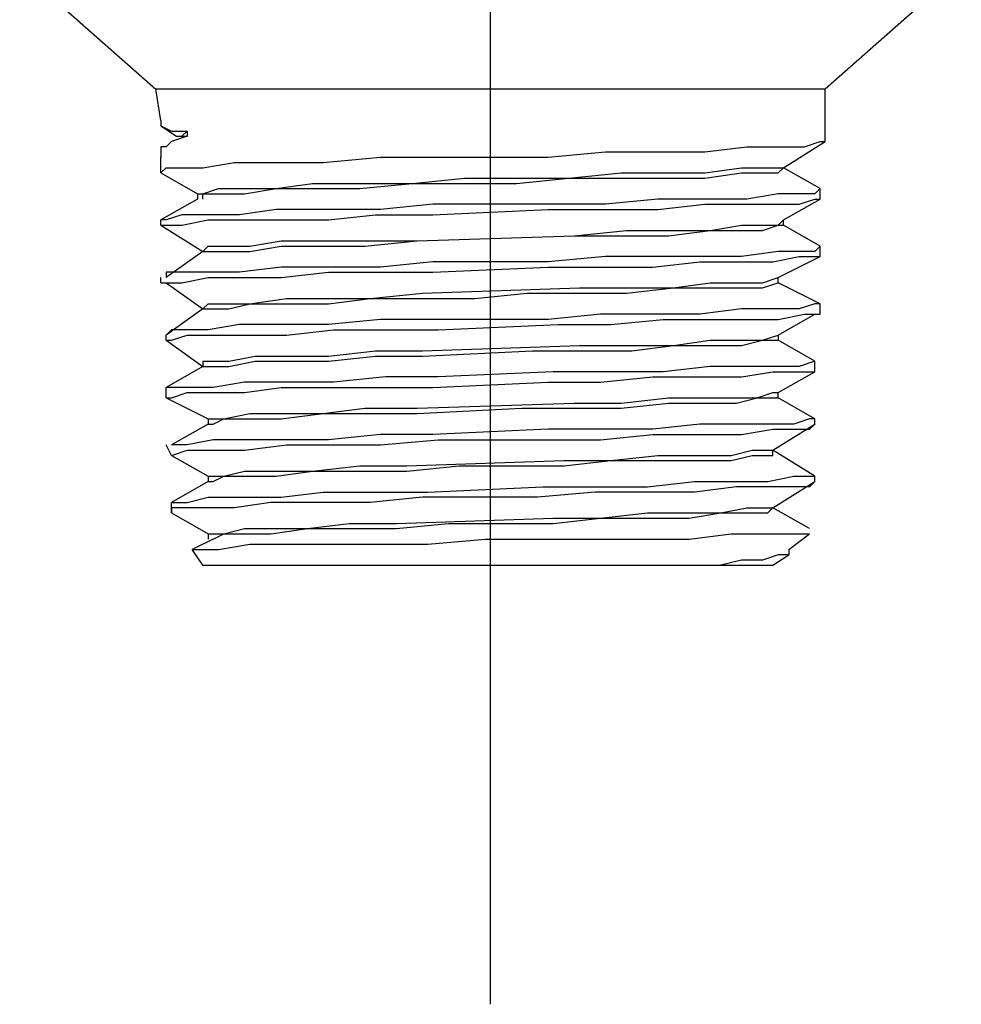
# Model space of a CAD drawing. Units: inches. Extents: x -9390 to -8627, y -20607 to -19924.
# Drawn here: x -9111 to -9108, y -20520 to -20516 of the extents above; entities that cross this region are included whole.
import ezdxf

# ---------------------------------------------------------------- set-up
doc = ezdxf.new("R2010")
doc.units = ezdxf.units.IN
doc.header["$MEASUREMENT"] = 0
doc.linetypes.add('CENTER', pattern=[50.8, 31.75, -6.35, 6.35, -6.35])

msp = doc.modelspace()

# ---------------------------------------------------------------- linework, layer by layer
at = {"color": 0, "linetype": 'CENTER', "ltscale": 50}
msp.add_line((-9109.46996, -20520.0097), (-9109.46996, -20489.27449), dxfattribs=at)
at = {"color": 7}
for p, q in [((-9111.2617, -20516.06932), (-9110.74409, -20516.52721)), ((-9107.67821, -20516.06932), (-9108.19583, -20516.52721)), ((-9108.19583, -20516.52721), (-9110.74409, -20516.52721)), ((-9110.72418, -20516.64666), (-9110.74409, -20516.52721)), ((-9108.19583, -20516.72629), (-9108.19583, -20516.52721)), ((-9110.72418, -20516.64666), (-9110.72418, -20516.66656)), ((-9110.72418, -20516.66656), (-9110.68436, -20516.68647)), ((-9110.72418, -20516.66656), (-9110.66445, -20516.70638)), ((-9110.68436, -20516.68647), (-9110.62464, -20516.68647)), ((-9110.64454, -20516.70638), (-9110.62464, -20516.68647)), ((-9110.62464, -20516.68647), (-9110.62464, -20516.70638)), ((-9110.68436, -20516.72629), (-9110.70427, -20516.7462)), ((-9110.62464, -20516.70638), (-9110.68436, -20516.72629)), ((-9110.66445, -20516.70638), (-9110.66445, -20516.70638)), ((-9110.66445, -20516.70638), (-9110.64454, -20516.70638)), ((-9110.64454, -20516.70638), (-9110.62464, -20516.70638)), ((-9110.64454, -20516.70638), (-9110.64454, -20516.70638)), ((-9108.35509, -20516.82583), (-9108.19583, -20516.72629)), ((-9108.27546, -20516.7462), (-9108.21573, -20516.72629)), ((-9108.21573, -20516.72629), (-9108.19583, -20516.72629)), ((-9110.72418, -20516.7462), (-9110.72418, -20516.78601)), ((-9110.70427, -20516.7462), (-9110.72418, -20516.7462)), ((-9108.65372, -20516.76611), (-9108.49445, -20516.7462)), ((-9108.49445, -20516.7462), (-9108.375, -20516.7462)), ((-9108.375, -20516.7462), (-9108.27546, -20516.7462)), ((-9110.72418, -20516.84574), (-9110.72418, -20516.78601)), ((-9110.10702, -20516.80592), (-9109.88803, -20516.78601)), ((-9109.88803, -20516.78601), (-9109.68895, -20516.78601)), ((-9109.68895, -20516.78601), (-9109.25097, -20516.78601)), ((-9109.25097, -20516.78601), (-9109.03197, -20516.76611)), ((-9109.03197, -20516.76611), (-9108.83289, -20516.76611)), ((-9108.83289, -20516.76611), (-9108.65372, -20516.76611)), ((-9110.72418, -20516.84574), (-9110.70427, -20516.82583)), ((-9110.70427, -20516.82583), (-9110.64454, -20516.82583)), ((-9110.64454, -20516.82583), (-9110.56491, -20516.82583)), ((-9110.56491, -20516.82583), (-9110.44546, -20516.80592)), ((-9110.44546, -20516.80592), (-9110.2862, -20516.80592)), ((-9110.2862, -20516.80592), (-9110.10702, -20516.80592)), ((-9108.65372, -20516.84574), (-9108.51436, -20516.82583)), ((-9108.51436, -20516.82583), (-9108.43473, -20516.82583)), ((-9108.43473, -20516.82583), (-9108.375, -20516.82583)), ((-9108.375, -20516.84574), (-9108.35509, -20516.82583)), ((-9108.375, -20516.82583), (-9108.35509, -20516.82583)), ((-9108.21573, -20516.90546), (-9108.35509, -20516.82583)), ((-9108.35509, -20516.82583), (-9108.35509, -20516.82583)), ((-9110.72418, -20516.84574), (-9110.58482, -20516.92537)), ((-9109.76858, -20516.88555), (-9109.5695, -20516.86565)), ((-9109.5695, -20516.86565), (-9109.17133, -20516.86565)), ((-9109.37041, -20516.88555), (-9109.17133, -20516.86565)), ((-9109.17133, -20516.86565), (-9108.97225, -20516.84574)), ((-9109.17133, -20516.86565), (-9108.97225, -20516.86565)), ((-9108.97225, -20516.84574), (-9108.79307, -20516.84574)), ((-9108.97225, -20516.86565), (-9108.79307, -20516.86565)), ((-9108.79307, -20516.84574), (-9108.65372, -20516.84574)), ((-9108.79307, -20516.86565), (-9108.65372, -20516.86565)), ((-9108.65372, -20516.86565), (-9108.51436, -20516.84574)), ((-9108.51436, -20516.84574), (-9108.43473, -20516.84574)), ((-9108.43473, -20516.84574), (-9108.375, -20516.84574)), ((-9110.56491, -20516.92537), (-9110.50519, -20516.90546)), ((-9110.50519, -20516.90546), (-9110.40565, -20516.90546)), ((-9110.40565, -20516.92537), (-9110.2862, -20516.90546)), ((-9110.40565, -20516.90546), (-9110.2862, -20516.90546)), ((-9110.2862, -20516.90546), (-9110.14684, -20516.88555)), ((-9110.2862, -20516.90546), (-9110.14684, -20516.90546)), ((-9110.14684, -20516.88555), (-9109.96766, -20516.88555)), ((-9110.14684, -20516.90546), (-9109.96766, -20516.90546)), ((-9109.96766, -20516.90546), (-9109.76858, -20516.88555)), ((-9109.96766, -20516.88555), (-9109.76858, -20516.88555)), ((-9109.76858, -20516.88555), (-9109.5695, -20516.88555)), ((-9109.5695, -20516.88555), (-9109.37041, -20516.88555)), ((-9108.21573, -20516.90546), (-9108.23564, -20516.92537)), ((-9108.21573, -20516.94528), (-9108.21573, -20516.90546)), ((-9110.58482, -20516.94528), (-9110.72418, -20517.02491)), ((-9110.58482, -20516.92537), (-9110.58482, -20516.94528)), ((-9110.58482, -20516.92537), (-9110.56491, -20516.92537)), ((-9110.56491, -20516.92537), (-9110.50519, -20516.92537)), ((-9110.56491, -20516.94528), (-9110.56491, -20516.92537)), ((-9110.50519, -20516.92537), (-9110.40565, -20516.92537)), ((-9108.83289, -20516.94528), (-9109.03197, -20516.96519)), ((-9108.65372, -20516.94528), (-9108.83289, -20516.94528)), ((-9108.49445, -20516.94528), (-9108.65372, -20516.94528)), ((-9108.375, -20516.92537), (-9108.49445, -20516.94528)), ((-9108.27546, -20516.92537), (-9108.375, -20516.92537)), ((-9108.35509, -20517.02491), (-9108.21573, -20516.94528)), ((-9108.29537, -20516.96519), (-9108.23564, -20516.94528)), ((-9108.23564, -20516.92537), (-9108.27546, -20516.92537)), ((-9108.23564, -20516.94528), (-9108.21573, -20516.94528)), ((-9110.2862, -20516.9851), (-9110.42555, -20517.005)), ((-9110.08711, -20516.9851), (-9110.2862, -20516.9851)), ((-9109.88803, -20516.9851), (-9110.08711, -20516.9851)), ((-9109.68895, -20516.96519), (-9109.88803, -20516.9851)), ((-9109.25097, -20516.96519), (-9109.68895, -20516.96519)), ((-9109.68895, -20517.005), (-9109.25097, -20516.9851)), ((-9109.03197, -20516.96519), (-9109.25097, -20516.96519)), ((-9109.25097, -20516.9851), (-9109.03197, -20516.9851)), ((-9109.03197, -20516.9851), (-9108.83289, -20516.9851)), ((-9108.83289, -20516.9851), (-9108.65372, -20516.96519)), ((-9108.65372, -20516.96519), (-9108.51436, -20516.96519)), ((-9108.51436, -20516.96519), (-9108.375, -20516.96519)), ((-9108.375, -20516.96519), (-9108.29537, -20516.96519)), ((-9110.70427, -20517.02491), (-9110.72418, -20517.02491)), ((-9110.72418, -20517.04482), (-9110.72418, -20517.02491)), ((-9110.64454, -20517.005), (-9110.70427, -20517.02491)), ((-9110.56491, -20517.005), (-9110.64454, -20517.005)), ((-9110.64454, -20517.04482), (-9110.545, -20517.02491)), ((-9110.42555, -20517.005), (-9110.56491, -20517.005)), ((-9110.545, -20517.02491), (-9110.42555, -20517.02491)), ((-9110.42555, -20517.02491), (-9110.26629, -20517.02491)), ((-9110.26629, -20517.02491), (-9110.08711, -20517.02491)), ((-9110.08711, -20517.02491), (-9109.90794, -20517.005)), ((-9109.90794, -20517.005), (-9109.68895, -20517.005)), ((-9108.375, -20517.04482), (-9108.35509, -20517.02491)), ((-9108.35509, -20517.04482), (-9108.35509, -20517.02491)), ((-9110.72418, -20517.04482), (-9110.56491, -20517.14436)), ((-9110.72418, -20517.04482), (-9110.70427, -20517.04482)), ((-9110.70427, -20517.04482), (-9110.64454, -20517.04482)), ((-9109.15142, -20517.08464), (-9108.95234, -20517.06473)), ((-9108.95234, -20517.06473), (-9108.79307, -20517.06473)), ((-9108.79307, -20517.08464), (-9108.63381, -20517.06473)), ((-9108.79307, -20517.06473), (-9108.63381, -20517.06473)), ((-9108.63381, -20517.06473), (-9108.51436, -20517.04482)), ((-9108.63381, -20517.06473), (-9108.51436, -20517.06473)), ((-9108.51436, -20517.04482), (-9108.43473, -20517.04482)), ((-9108.51436, -20517.06473), (-9108.43473, -20517.06473)), ((-9108.43473, -20517.06473), (-9108.375, -20517.04482)), ((-9108.43473, -20517.04482), (-9108.375, -20517.04482)), ((-9108.375, -20517.04482), (-9108.35509, -20517.04482)), ((-9108.21573, -20517.12445), (-9108.35509, -20517.04482)), ((-9109.74867, -20517.10455), (-9109.15142, -20517.08464)), ((-9109.74867, -20517.10455), (-9109.15142, -20517.08464)), ((-9109.15142, -20517.08464), (-9108.95234, -20517.08464)), ((-9108.95234, -20517.08464), (-9108.79307, -20517.08464)), ((-9110.56491, -20517.14436), (-9110.545, -20517.12445)), ((-9110.545, -20517.12445), (-9110.48528, -20517.12445)), ((-9110.48528, -20517.12445), (-9110.38574, -20517.12445)), ((-9110.38574, -20517.12445), (-9110.26629, -20517.10455)), ((-9110.38574, -20517.14436), (-9110.26629, -20517.12445)), ((-9110.26629, -20517.10455), (-9110.10702, -20517.10455)), ((-9110.26629, -20517.12445), (-9110.10702, -20517.12445)), ((-9110.10702, -20517.10455), (-9109.94776, -20517.10455)), ((-9110.10702, -20517.12445), (-9109.94776, -20517.12445)), ((-9109.94776, -20517.12445), (-9109.74867, -20517.10455)), ((-9109.94776, -20517.10455), (-9109.74867, -20517.10455)), ((-9108.21573, -20517.12445), (-9108.23564, -20517.14436)), ((-9108.21573, -20517.16427), (-9108.21573, -20517.12445)), ((-9110.56491, -20517.14436), (-9110.70427, -20517.2439)), ((-9110.56491, -20517.14436), (-9110.545, -20517.14436)), ((-9110.56491, -20517.14436), (-9110.56491, -20517.14436)), ((-9110.56491, -20517.14436), (-9110.56491, -20517.14436)), ((-9110.545, -20517.14436), (-9110.48528, -20517.14436)), ((-9110.48528, -20517.14436), (-9110.38574, -20517.14436)), ((-9109.03197, -20517.16427), (-9109.25097, -20517.18418)), ((-9108.8528, -20517.16427), (-9109.03197, -20517.16427)), ((-9108.65372, -20517.16427), (-9108.8528, -20517.16427)), ((-9108.51436, -20517.16427), (-9108.65372, -20517.16427)), ((-9108.375, -20517.14436), (-9108.51436, -20517.16427)), ((-9108.39491, -20517.18418), (-9108.29537, -20517.16427)), ((-9108.29537, -20517.14436), (-9108.375, -20517.14436)), ((-9108.375, -20517.2439), (-9108.21573, -20517.16427)), ((-9108.23564, -20517.14436), (-9108.29537, -20517.14436)), ((-9108.29537, -20517.16427), (-9108.23564, -20517.16427)), ((-9108.23564, -20517.16427), (-9108.21573, -20517.16427)), ((-9110.26629, -20517.20409), (-9110.42555, -20517.224)), ((-9110.08711, -20517.20409), (-9110.26629, -20517.20409)), ((-9109.88803, -20517.20409), (-9110.08711, -20517.20409)), ((-9109.68895, -20517.18418), (-9109.88803, -20517.20409)), ((-9109.25097, -20517.18418), (-9109.68895, -20517.18418)), ((-9109.68895, -20517.224), (-9109.25097, -20517.20409)), ((-9109.25097, -20517.20409), (-9109.05188, -20517.20409)), ((-9109.05188, -20517.20409), (-9108.8528, -20517.20409)), ((-9108.8528, -20517.20409), (-9108.67363, -20517.18418)), ((-9108.67363, -20517.18418), (-9108.51436, -20517.18418)), ((-9108.51436, -20517.18418), (-9108.39491, -20517.18418)), ((-9110.72418, -20517.26381), (-9110.72418, -20517.2439)), ((-9110.70427, -20517.224), (-9110.70427, -20517.2439)), ((-9110.64454, -20517.224), (-9110.70427, -20517.224)), ((-9110.545, -20517.224), (-9110.64454, -20517.224)), ((-9110.64454, -20517.26381), (-9110.545, -20517.2439)), ((-9110.42555, -20517.224), (-9110.545, -20517.224)), ((-9110.545, -20517.2439), (-9110.42555, -20517.2439)), ((-9110.42555, -20517.2439), (-9110.26629, -20517.2439)), ((-9110.26629, -20517.2439), (-9110.08711, -20517.224)), ((-9110.08711, -20517.224), (-9109.88803, -20517.224)), ((-9109.88803, -20517.224), (-9109.68895, -20517.224)), ((-9108.43473, -20517.26381), (-9108.375, -20517.2439)), ((-9108.375, -20517.26381), (-9108.375, -20517.2439)), ((-9108.375, -20517.2439), (-9108.375, -20517.2439)), ((-9110.72418, -20517.26381), (-9110.70427, -20517.26381)), ((-9110.70427, -20517.26381), (-9110.64454, -20517.26381)), ((-9110.70427, -20517.26381), (-9110.56491, -20517.36335)), ((-9109.72876, -20517.30363), (-9109.13152, -20517.28372)), ((-9109.13152, -20517.28372), (-9108.95234, -20517.28372)), ((-9108.95234, -20517.30363), (-9108.77317, -20517.28372)), ((-9108.95234, -20517.28372), (-9108.77317, -20517.28372)), ((-9108.77317, -20517.28372), (-9108.63381, -20517.26381)), ((-9108.77317, -20517.28372), (-9108.63381, -20517.28372)), ((-9108.63381, -20517.26381), (-9108.51436, -20517.26381)), ((-9108.63381, -20517.28372), (-9108.51436, -20517.28372)), ((-9108.51436, -20517.26381), (-9108.43473, -20517.26381)), ((-9108.51436, -20517.28372), (-9108.43473, -20517.28372)), ((-9108.43473, -20517.28372), (-9108.375, -20517.26381)), ((-9108.375, -20517.26381), (-9108.375, -20517.26381)), ((-9108.21573, -20517.34345), (-9108.375, -20517.26381)), ((-9110.38574, -20517.34345), (-9110.24638, -20517.32354)), ((-9110.24638, -20517.32354), (-9110.08711, -20517.32354)), ((-9110.08711, -20517.34345), (-9109.92785, -20517.32354)), ((-9110.08711, -20517.32354), (-9109.92785, -20517.32354)), ((-9109.92785, -20517.32354), (-9109.72876, -20517.30363)), ((-9109.92785, -20517.32354), (-9109.72876, -20517.32354)), ((-9109.72876, -20517.32354), (-9109.52968, -20517.32354)), ((-9109.52968, -20517.32354), (-9109.3306, -20517.30363)), ((-9109.3306, -20517.30363), (-9109.13152, -20517.30363)), ((-9109.13152, -20517.30363), (-9108.95234, -20517.30363)), ((-9110.56491, -20517.36335), (-9110.70427, -20517.4629)), ((-9110.56491, -20517.36335), (-9110.545, -20517.34345)), ((-9110.56491, -20517.36335), (-9110.545, -20517.36335)), ((-9110.56491, -20517.36335), (-9110.56491, -20517.36335)), ((-9110.56491, -20517.36335), (-9110.56491, -20517.36335)), ((-9110.545, -20517.34345), (-9110.46537, -20517.34345)), ((-9110.545, -20517.36335), (-9110.46537, -20517.36335)), ((-9110.46537, -20517.36335), (-9110.38574, -20517.34345)), ((-9110.46537, -20517.34345), (-9110.38574, -20517.34345)), ((-9110.38574, -20517.34345), (-9110.24638, -20517.34345)), ((-9110.24638, -20517.34345), (-9110.08711, -20517.34345)), ((-9108.51436, -20517.36335), (-9108.67363, -20517.38326)), ((-9108.39491, -20517.36335), (-9108.51436, -20517.36335)), ((-9108.29537, -20517.36335), (-9108.39491, -20517.36335)), ((-9108.23564, -20517.34345), (-9108.29537, -20517.36335)), ((-9108.21573, -20517.34345), (-9108.23564, -20517.34345)), ((-9108.21573, -20517.38326), (-9108.21573, -20517.34345)), ((-9109.05188, -20517.38326), (-9109.25097, -20517.40317)), ((-9108.8528, -20517.38326), (-9109.05188, -20517.38326)), ((-9108.67363, -20517.38326), (-9108.8528, -20517.38326)), ((-9108.375, -20517.40317), (-9108.27546, -20517.38326)), ((-9108.375, -20517.4629), (-9108.23564, -20517.38326)), ((-9108.27546, -20517.38326), (-9108.23564, -20517.38326)), ((-9108.23564, -20517.38326), (-9108.21573, -20517.38326)), ((-9108.23564, -20517.38326), (-9108.23564, -20517.38326)), ((-9110.42555, -20517.42308), (-9110.545, -20517.44299)), ((-9110.26629, -20517.42308), (-9110.42555, -20517.42308)), ((-9110.08711, -20517.42308), (-9110.26629, -20517.42308)), ((-9109.88803, -20517.40317), (-9110.08711, -20517.42308)), ((-9109.68895, -20517.40317), (-9109.88803, -20517.40317)), ((-9109.25097, -20517.40317), (-9109.68895, -20517.40317)), ((-9109.66904, -20517.44299), (-9109.21115, -20517.42308)), ((-9109.21115, -20517.42308), (-9109.01207, -20517.42308)), ((-9109.01207, -20517.42308), (-9108.81298, -20517.40317)), ((-9108.81298, -20517.40317), (-9108.63381, -20517.40317)), ((-9108.63381, -20517.40317), (-9108.49445, -20517.40317)), ((-9108.49445, -20517.40317), (-9108.375, -20517.40317)), ((-9110.68436, -20517.44299), (-9110.70427, -20517.4629)), ((-9110.70427, -20517.4828), (-9110.70427, -20517.4629)), ((-9110.64454, -20517.44299), (-9110.68436, -20517.44299)), ((-9110.68436, -20517.4828), (-9110.62464, -20517.4629)), ((-9110.545, -20517.44299), (-9110.64454, -20517.44299)), ((-9110.62464, -20517.4629), (-9110.545, -20517.4629)), ((-9110.545, -20517.4629), (-9110.40565, -20517.4629)), ((-9110.40565, -20517.4629), (-9110.24638, -20517.4629)), ((-9110.24638, -20517.4629), (-9110.0672, -20517.44299)), ((-9110.0672, -20517.44299), (-9109.86812, -20517.44299)), ((-9109.86812, -20517.44299), (-9109.66904, -20517.44299)), ((-9108.43473, -20517.4828), (-9108.375, -20517.4629)), ((-9108.375, -20517.4629), (-9108.375, -20517.4828)), ((-9108.375, -20517.4629), (-9108.375, -20517.4629)), ((-9110.70427, -20517.4828), (-9110.56491, -20517.58234)), ((-9110.70427, -20517.4828), (-9110.68436, -20517.4828)), ((-9109.72876, -20517.52262), (-9109.13152, -20517.50271)), ((-9109.13152, -20517.50271), (-9108.93243, -20517.50271)), ((-9108.93243, -20517.52262), (-9108.77317, -20517.50271)), ((-9108.93243, -20517.50271), (-9108.77317, -20517.50271)), ((-9108.77317, -20517.50271), (-9108.63381, -20517.4828)), ((-9108.77317, -20517.50271), (-9108.63381, -20517.50271)), ((-9108.63381, -20517.4828), (-9108.51436, -20517.4828)), ((-9108.63381, -20517.50271), (-9108.51436, -20517.50271)), ((-9108.51436, -20517.50271), (-9108.43473, -20517.4828)), ((-9108.51436, -20517.4828), (-9108.43473, -20517.4828)), ((-9108.43473, -20517.4828), (-9108.375, -20517.4828)), ((-9108.23564, -20517.56244), (-9108.375, -20517.4828)), ((-9108.375, -20517.4828), (-9108.375, -20517.4828)), ((-9110.46537, -20517.56244), (-9110.36583, -20517.54253)), ((-9110.36583, -20517.54253), (-9110.24638, -20517.54253)), ((-9110.24638, -20517.54253), (-9110.08711, -20517.54253)), ((-9110.08711, -20517.54253), (-9109.90794, -20517.52262)), ((-9110.08711, -20517.56244), (-9109.90794, -20517.54253)), ((-9109.90794, -20517.52262), (-9109.72876, -20517.52262)), ((-9109.90794, -20517.54253), (-9109.72876, -20517.54253)), ((-9109.72876, -20517.54253), (-9109.31069, -20517.52262)), ((-9109.31069, -20517.52262), (-9109.13152, -20517.52262)), ((-9109.13152, -20517.52262), (-9108.93243, -20517.52262)), ((-9110.56491, -20517.58234), (-9110.70427, -20517.66198)), ((-9110.56491, -20517.56244), (-9110.56491, -20517.58234)), ((-9110.56491, -20517.56244), (-9110.5251, -20517.56244)), ((-9110.56491, -20517.56244), (-9110.56491, -20517.56244)), ((-9110.56491, -20517.58234), (-9110.5251, -20517.58234)), ((-9110.5251, -20517.56244), (-9110.46537, -20517.56244)), ((-9110.5251, -20517.58234), (-9110.46537, -20517.58234)), ((-9110.46537, -20517.58234), (-9110.36583, -20517.56244)), ((-9110.36583, -20517.56244), (-9110.24638, -20517.56244)), ((-9110.24638, -20517.56244), (-9110.08711, -20517.56244)), ((-9108.63381, -20517.58234), (-9108.81298, -20517.60225)), ((-9108.49445, -20517.58234), (-9108.63381, -20517.58234)), ((-9108.375, -20517.58234), (-9108.49445, -20517.58234)), ((-9108.29537, -20517.58234), (-9108.375, -20517.58234)), ((-9108.23564, -20517.56244), (-9108.29537, -20517.58234)), ((-9108.23564, -20517.56244), (-9108.23564, -20517.56244)), ((-9108.23564, -20517.60225), (-9108.23564, -20517.56244)), ((-9108.23564, -20517.56244), (-9108.23564, -20517.56244)), ((-9108.23564, -20517.56244), (-9108.23564, -20517.56244)), ((-9109.86812, -20517.62216), (-9110.0672, -20517.64207)), ((-9109.66904, -20517.62216), (-9109.86812, -20517.62216)), ((-9109.23106, -20517.60225), (-9109.66904, -20517.62216)), ((-9109.01207, -20517.60225), (-9109.23106, -20517.60225)), ((-9109.05188, -20517.64207), (-9108.8528, -20517.62216)), ((-9108.81298, -20517.60225), (-9109.01207, -20517.60225)), ((-9108.8528, -20517.62216), (-9108.67363, -20517.62216)), ((-9108.67363, -20517.62216), (-9108.51436, -20517.62216)), ((-9108.51436, -20517.62216), (-9108.39491, -20517.60225)), ((-9108.39491, -20517.60225), (-9108.29537, -20517.60225)), ((-9108.375, -20517.68189), (-9108.23564, -20517.60225)), ((-9108.29537, -20517.60225), (-9108.25555, -20517.60225)), ((-9108.25555, -20517.60225), (-9108.23564, -20517.60225)), ((-9110.68436, -20517.66198), (-9110.70427, -20517.66198)), ((-9110.70427, -20517.70179), (-9110.70427, -20517.66198)), ((-9110.62464, -20517.66198), (-9110.68436, -20517.66198)), ((-9110.5251, -20517.66198), (-9110.62464, -20517.66198)), ((-9110.40565, -20517.64207), (-9110.5251, -20517.66198)), ((-9110.24638, -20517.64207), (-9110.40565, -20517.64207)), ((-9110.40565, -20517.68189), (-9110.26629, -20517.66198)), ((-9110.26629, -20517.66198), (-9110.08711, -20517.66198)), ((-9110.0672, -20517.64207), (-9110.24638, -20517.64207)), ((-9110.08711, -20517.66198), (-9109.88803, -20517.66198)), ((-9109.88803, -20517.66198), (-9109.68895, -20517.66198)), ((-9109.68895, -20517.66198), (-9109.25097, -20517.64207)), ((-9109.25097, -20517.64207), (-9109.05188, -20517.64207)), ((-9110.70427, -20517.70179), (-9110.545, -20517.78143)), ((-9110.70427, -20517.70179), (-9110.68436, -20517.70179)), ((-9110.68436, -20517.70179), (-9110.62464, -20517.68189)), ((-9110.62464, -20517.68189), (-9110.545, -20517.68189)), ((-9110.545, -20517.68189), (-9110.40565, -20517.68189)), ((-9108.97225, -20517.7217), (-9108.79307, -20517.70179)), ((-9108.79307, -20517.70179), (-9108.65372, -20517.70179)), ((-9108.65372, -20517.70179), (-9108.53427, -20517.70179)), ((-9108.53427, -20517.7217), (-9108.45463, -20517.70179)), ((-9108.53427, -20517.70179), (-9108.45463, -20517.70179)), ((-9108.45463, -20517.70179), (-9108.39491, -20517.68189)), ((-9108.45463, -20517.70179), (-9108.39491, -20517.70179)), ((-9108.39491, -20517.68189), (-9108.375, -20517.68189)), ((-9108.39491, -20517.70179), (-9108.375, -20517.70179)), ((-9108.375, -20517.70179), (-9108.375, -20517.68189)), ((-9108.23564, -20517.78143), (-9108.375, -20517.70179)), ((-9109.74867, -20517.74161), (-9109.15142, -20517.7217)), ((-9109.15142, -20517.7217), (-9108.97225, -20517.7217)), ((-9108.97225, -20517.74161), (-9108.79307, -20517.7217)), ((-9108.79307, -20517.7217), (-9108.65372, -20517.7217)), ((-9108.65372, -20517.7217), (-9108.53427, -20517.7217)), ((-9110.48528, -20517.78143), (-9110.38574, -20517.76152)), ((-9110.38574, -20517.76152), (-9110.26629, -20517.76152)), ((-9110.26629, -20517.78143), (-9110.10702, -20517.76152)), ((-9110.26629, -20517.76152), (-9110.10702, -20517.76152)), ((-9110.10702, -20517.76152), (-9109.94776, -20517.74161)), ((-9110.10702, -20517.76152), (-9109.94776, -20517.76152)), ((-9109.94776, -20517.74161), (-9109.74867, -20517.74161)), ((-9109.94776, -20517.76152), (-9109.74867, -20517.76152)), ((-9109.74867, -20517.76152), (-9109.35051, -20517.74161)), ((-9109.35051, -20517.74161), (-9109.15142, -20517.74161)), ((-9109.15142, -20517.74161), (-9108.97225, -20517.74161)), ((-9110.545, -20517.80134), (-9110.68436, -20517.88097)), ((-9110.545, -20517.78143), (-9110.545, -20517.80134)), ((-9110.545, -20517.78143), (-9110.5251, -20517.78143)), ((-9110.545, -20517.80134), (-9110.5251, -20517.80134)), ((-9110.5251, -20517.80134), (-9110.48528, -20517.78143)), ((-9110.5251, -20517.78143), (-9110.48528, -20517.78143)), ((-9110.48528, -20517.78143), (-9110.38574, -20517.78143)), ((-9110.38574, -20517.78143), (-9110.26629, -20517.78143)), ((-9108.67363, -20517.80134), (-9108.8528, -20517.82124)), ((-9108.53427, -20517.80134), (-9108.67363, -20517.80134)), ((-9108.39491, -20517.80134), (-9108.53427, -20517.80134)), ((-9108.39491, -20517.90088), (-9108.23564, -20517.80134)), ((-9108.31528, -20517.80134), (-9108.39491, -20517.80134)), ((-9108.25555, -20517.78143), (-9108.31528, -20517.80134)), ((-9108.23564, -20517.78143), (-9108.25555, -20517.78143)), ((-9108.25555, -20517.82124), (-9108.23564, -20517.80134)), ((-9108.23564, -20517.80134), (-9108.23564, -20517.78143)), ((-9108.23564, -20517.78143), (-9108.23564, -20517.78143)), ((-9109.88803, -20517.84115), (-9110.08711, -20517.86106)), ((-9109.68895, -20517.84115), (-9109.88803, -20517.84115)), ((-9109.25097, -20517.82124), (-9109.68895, -20517.84115)), ((-9109.05188, -20517.82124), (-9109.25097, -20517.82124)), ((-9108.8528, -20517.82124), (-9109.05188, -20517.82124)), ((-9109.05188, -20517.86106), (-9108.8528, -20517.84115)), ((-9108.8528, -20517.84115), (-9108.67363, -20517.84115)), ((-9108.67363, -20517.84115), (-9108.51436, -20517.84115)), ((-9108.51436, -20517.84115), (-9108.39491, -20517.82124)), ((-9108.39491, -20517.82124), (-9108.31528, -20517.82124)), ((-9108.31528, -20517.82124), (-9108.25555, -20517.82124)), ((-9110.68436, -20517.92079), (-9110.70427, -20517.88097)), ((-9110.68436, -20517.88097), (-9110.68436, -20517.88097)), ((-9110.62464, -20517.88097), (-9110.68436, -20517.88097)), ((-9110.5251, -20517.86106), (-9110.62464, -20517.88097)), ((-9110.40565, -20517.86106), (-9110.5251, -20517.86106)), ((-9110.26629, -20517.86106), (-9110.40565, -20517.86106)), ((-9110.40565, -20517.90088), (-9110.24638, -20517.88097)), ((-9110.08711, -20517.86106), (-9110.26629, -20517.86106)), ((-9110.24638, -20517.88097), (-9110.0672, -20517.88097)), ((-9110.0672, -20517.88097), (-9109.88803, -20517.88097)), ((-9109.88803, -20517.88097), (-9109.66904, -20517.86106)), ((-9109.66904, -20517.86106), (-9109.25097, -20517.86106)), ((-9109.25097, -20517.86106), (-9109.05188, -20517.86106)), ((-9110.68436, -20517.92079), (-9110.62464, -20517.90088)), ((-9110.68436, -20517.92079), (-9110.545, -20518.00042)), ((-9110.68436, -20517.92079), (-9110.68436, -20517.92079)), ((-9110.62464, -20517.90088), (-9110.5251, -20517.90088)), ((-9110.5251, -20517.90088), (-9110.40565, -20517.90088)), ((-9109.01207, -20517.94069), (-9108.83289, -20517.92079)), ((-9108.83289, -20517.92079), (-9108.69353, -20517.92079)), ((-9108.69353, -20517.92079), (-9108.55418, -20517.92079)), ((-9108.55418, -20517.92079), (-9108.47454, -20517.90088)), ((-9108.55418, -20517.94069), (-9108.47454, -20517.92079)), ((-9108.47454, -20517.90088), (-9108.41482, -20517.90088)), ((-9108.47454, -20517.92079), (-9108.41482, -20517.92079)), ((-9108.41482, -20517.90088), (-9108.39491, -20517.90088)), ((-9108.41482, -20517.92079), (-9108.39491, -20517.92079)), ((-9108.23564, -20518.00042), (-9108.39491, -20517.90088)), ((-9108.39491, -20517.92079), (-9108.39491, -20517.90088)), ((-9110.14684, -20517.98051), (-9109.96766, -20517.9606)), ((-9109.96766, -20517.9606), (-9109.78849, -20517.9606)), ((-9109.78849, -20517.9606), (-9109.19124, -20517.94069)), ((-9109.78849, -20517.98051), (-9109.58941, -20517.9606)), ((-9109.58941, -20517.9606), (-9109.39032, -20517.9606)), ((-9109.39032, -20517.9606), (-9109.19124, -20517.9606)), ((-9109.19124, -20517.94069), (-9109.01207, -20517.94069)), ((-9109.19124, -20517.9606), (-9109.01207, -20517.94069)), ((-9109.01207, -20517.94069), (-9108.83289, -20517.94069)), ((-9108.83289, -20517.94069), (-9108.69353, -20517.94069)), ((-9108.69353, -20517.94069), (-9108.55418, -20517.94069)), ((-9110.545, -20518.00042), (-9110.545, -20518.02033)), ((-9110.545, -20518.00042), (-9110.5251, -20518.00042)), ((-9110.5251, -20518.00042), (-9110.48528, -20518.00042)), ((-9110.5251, -20518.02033), (-9110.48528, -20518.00042)), ((-9110.48528, -20518.00042), (-9110.40565, -20517.98051)), ((-9110.48528, -20518.00042), (-9110.40565, -20518.00042)), ((-9110.40565, -20517.98051), (-9110.2862, -20517.98051)), ((-9110.40565, -20518.00042), (-9110.2862, -20518.00042)), ((-9110.2862, -20517.98051), (-9110.14684, -20517.98051)), ((-9110.2862, -20518.00042), (-9110.14684, -20517.98051)), ((-9110.14684, -20517.98051), (-9109.96766, -20517.98051)), ((-9109.96766, -20517.98051), (-9109.78849, -20517.98051)), ((-9108.41482, -20518.02033), (-9108.31528, -20518.00042)), ((-9108.31528, -20518.00042), (-9108.25555, -20518.00042)), ((-9108.25555, -20518.00042), (-9108.23564, -20518.00042)), ((-9108.23564, -20518.02033), (-9108.23564, -20518.00042)), ((-9110.545, -20518.02033), (-9110.68436, -20518.09996)), ((-9110.545, -20518.02033), (-9110.5251, -20518.02033)), ((-9108.87271, -20518.04024), (-9108.69353, -20518.02033)), ((-9108.69353, -20518.02033), (-9108.53427, -20518.02033)), ((-9108.53427, -20518.02033), (-9108.41482, -20518.02033)), ((-9108.39491, -20518.11987), (-9108.23564, -20518.02033)), ((-9108.23564, -20518.02033), (-9108.25555, -20518.04024)), ((-9110.26629, -20518.08005), (-9110.10702, -20518.06014)), ((-9110.10702, -20518.06014), (-9109.90794, -20518.06014)), ((-9109.90794, -20518.06014), (-9109.70886, -20518.06014)), ((-9109.70886, -20518.06014), (-9109.27087, -20518.04024)), ((-9109.07179, -20518.06014), (-9109.29078, -20518.08005)), ((-9109.27087, -20518.04024), (-9109.07179, -20518.04024)), ((-9109.07179, -20518.04024), (-9108.87271, -20518.04024)), ((-9108.87271, -20518.06014), (-9109.07179, -20518.06014)), ((-9108.69353, -20518.06014), (-9108.87271, -20518.06014)), ((-9108.53427, -20518.04024), (-9108.69353, -20518.06014)), ((-9108.41482, -20518.04024), (-9108.53427, -20518.04024)), ((-9108.31528, -20518.04024), (-9108.41482, -20518.04024)), ((-9108.25555, -20518.04024), (-9108.31528, -20518.04024)), ((-9110.68436, -20518.13978), (-9110.68436, -20518.09996)), ((-9110.68436, -20518.09996), (-9110.62464, -20518.09996)), ((-9110.68436, -20518.09996), (-9110.68436, -20518.09996)), ((-9110.62464, -20518.09996), (-9110.545, -20518.08005)), ((-9110.545, -20518.08005), (-9110.42555, -20518.08005)), ((-9110.3061, -20518.09996), (-9110.44546, -20518.11987)), ((-9110.42555, -20518.08005), (-9110.26629, -20518.08005)), ((-9110.12693, -20518.09996), (-9110.3061, -20518.09996)), ((-9109.92785, -20518.09996), (-9110.12693, -20518.09996)), ((-9109.72876, -20518.08005), (-9109.92785, -20518.09996)), ((-9109.29078, -20518.08005), (-9109.72876, -20518.08005)), ((-9110.68436, -20518.11987), (-9110.68436, -20518.13978)), ((-9110.64454, -20518.11987), (-9110.68436, -20518.11987)), ((-9110.68436, -20518.13978), (-9110.545, -20518.21941)), ((-9110.56491, -20518.11987), (-9110.64454, -20518.11987)), ((-9110.44546, -20518.11987), (-9110.56491, -20518.11987)), ((-9109.05188, -20518.15968), (-9108.87271, -20518.13978)), ((-9108.87271, -20518.13978), (-9108.71344, -20518.13978)), ((-9108.71344, -20518.15968), (-9108.59399, -20518.13978)), ((-9108.71344, -20518.13978), (-9108.59399, -20518.13978)), ((-9108.59399, -20518.13978), (-9108.49445, -20518.11987)), ((-9108.59399, -20518.13978), (-9108.49445, -20518.13978)), ((-9108.49445, -20518.11987), (-9108.41482, -20518.11987)), ((-9108.49445, -20518.13978), (-9108.41482, -20518.13978)), ((-9108.41482, -20518.11987), (-9108.39491, -20518.11987)), ((-9108.41482, -20518.13978), (-9108.39491, -20518.11987)), ((-9108.39491, -20518.11987), (-9108.39491, -20518.11987)), ((-9108.25555, -20518.1995), (-9108.39491, -20518.11987)), ((-9108.39491, -20518.11987), (-9108.39491, -20518.11987)), ((-9110.16675, -20518.1995), (-9110.00748, -20518.17959)), ((-9110.00748, -20518.17959), (-9109.82831, -20518.17959)), ((-9109.82831, -20518.17959), (-9109.23106, -20518.15968)), ((-9109.82831, -20518.1995), (-9109.62922, -20518.17959)), ((-9109.62922, -20518.17959), (-9109.43014, -20518.17959)), ((-9109.43014, -20518.17959), (-9109.23106, -20518.17959)), ((-9109.23106, -20518.17959), (-9109.05188, -20518.15968)), ((-9109.23106, -20518.15968), (-9109.05188, -20518.15968)), ((-9109.05188, -20518.15968), (-9108.87271, -20518.15968)), ((-9108.87271, -20518.15968), (-9108.71344, -20518.15968)), ((-9110.545, -20518.21941), (-9110.545, -20518.23932)), ((-9110.545, -20518.21941), (-9110.5251, -20518.21941)), ((-9110.5251, -20518.23932), (-9110.48528, -20518.21941)), ((-9110.5251, -20518.21941), (-9110.48528, -20518.21941)), ((-9110.48528, -20518.21941), (-9110.40565, -20518.1995)), ((-9110.48528, -20518.21941), (-9110.40565, -20518.21941)), ((-9110.40565, -20518.1995), (-9110.3061, -20518.1995)), ((-9110.40565, -20518.21941), (-9110.3061, -20518.21941)), ((-9110.3061, -20518.21941), (-9110.16675, -20518.1995)), ((-9110.3061, -20518.1995), (-9110.16675, -20518.1995)), ((-9110.16675, -20518.1995), (-9110.00748, -20518.1995)), ((-9110.00748, -20518.1995), (-9109.82831, -20518.1995)), ((-9108.71344, -20518.23932), (-9108.55418, -20518.21941)), ((-9108.55418, -20518.21941), (-9108.43473, -20518.21941)), ((-9108.43473, -20518.21941), (-9108.33518, -20518.21941)), ((-9108.33518, -20518.21941), (-9108.27546, -20518.21941)), ((-9108.33518, -20518.27913), (-9108.25555, -20518.21941)), ((-9108.27546, -20518.21941), (-9108.25555, -20518.21941)), ((-9110.5251, -20518.23932), (-9110.60473, -20518.27913)), ((-9110.5251, -20518.23932), (-9110.5251, -20518.23932)), ((-9110.50519, -20518.27913), (-9110.38574, -20518.25923)), ((-9110.38574, -20518.25923), (-9110.24638, -20518.25923)), ((-9110.24638, -20518.25923), (-9110.08711, -20518.25923)), ((-9110.08711, -20518.25923), (-9109.90794, -20518.25923)), ((-9109.90794, -20518.25923), (-9109.70886, -20518.25923)), ((-9109.70886, -20518.25923), (-9109.48986, -20518.23932)), ((-9109.48986, -20518.23932), (-9109.29078, -20518.23932)), ((-9109.29078, -20518.23932), (-9109.0917, -20518.23932)), ((-9109.0917, -20518.23932), (-9108.89262, -20518.23932)), ((-9108.89262, -20518.23932), (-9108.71344, -20518.23932)), ((-9110.60473, -20518.27913), (-9110.56491, -20518.27913)), ((-9110.56491, -20518.33886), (-9110.60473, -20518.27913)), ((-9110.60473, -20518.27913), (-9110.60473, -20518.27913)), ((-9110.56491, -20518.27913), (-9110.50519, -20518.27913)), ((-9108.375, -20518.29904), (-9108.43473, -20518.31895)), ((-9108.39491, -20518.33886), (-9108.33518, -20518.29904)), ((-9108.35509, -20518.29904), (-9108.375, -20518.29904)), ((-9108.33518, -20518.29904), (-9108.35509, -20518.29904)), ((-9108.33518, -20518.27913), (-9108.33518, -20518.29904)), ((-9110.56491, -20518.33886), (-9108.39491, -20518.33886)), ((-9108.51436, -20518.31895), (-9108.59399, -20518.33886)), ((-9108.43473, -20518.31895), (-9108.51436, -20518.31895)), ((-9108.43473, -20518.33886), (-9108.39491, -20518.33886)), ((-9108.39491, -20518.33886), (-9108.39491, -20518.33886))]:
    msp.add_line(p, q, dxfattribs=at)

doc.saveas('drawing.dxf')
